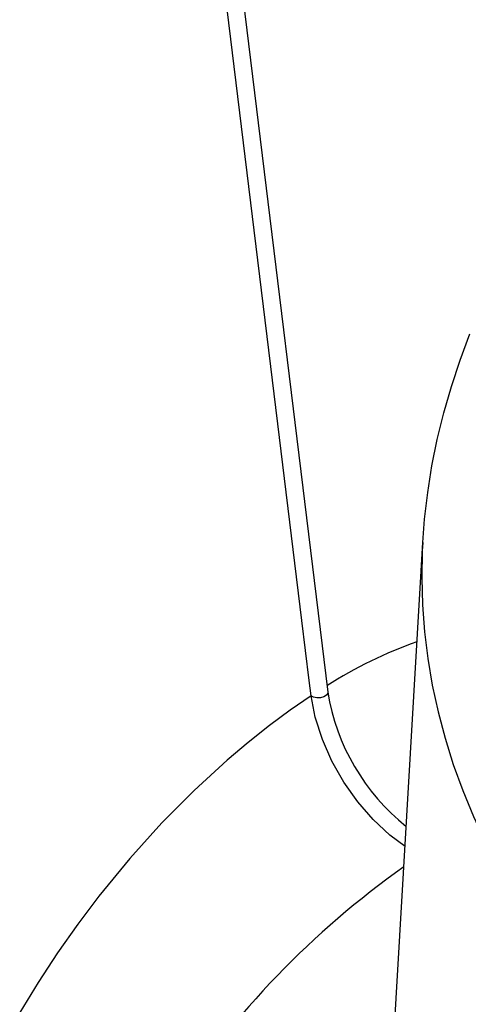
# Model space of a CAD drawing. Units: millimetres. Extents: x 107115 to 118942, y 70515 to 79841.
# Drawn here: x 115871 to 115933, y 71546 to 71684 of the extents above; entities that cross this region are included whole.
import ezdxf

# ---------------------------------------------------------------- set-up
doc = ezdxf.new("R2010")
doc.units = ezdxf.units.MM

# ---------------------------------------------------------------- blocks, each defined once
blk = doc.blocks.new('99710.30B - iso')
at = {"color": 0, "linetype": 'ByBlock', "lineweight": -2}
for p, q in [((-259.72, 1234.59), (-240.07, 1073.7)), ((-239.63, 873.76), (-226.83, 1094.56)), ((-242.38, 1073.19), (-242.38, 1073.18))]:
    blk.add_line(p, q, dxfattribs=at)
at = {"color": 0, "linetype": 'ByBlock', "lineweight": -2, "flags": 128}
for points in [[(-242.38, 1073.19), (-242.64, 1075.29), (-243.66, 1083.67), (-247.76, 1117.21), (-262.22, 1235.64)], [(-226.82, 1094.54), (-226.58, 1097.84), (-226.14, 1101.55), (-225.55, 1105.25), (-224.81, 1108.95), (-223.9, 1112.65), (-222.84, 1116.33), (-221.62, 1120.01), (-220.25, 1123.67)], [(-226.83, 1094.56), (-226.89, 1093.39), (-226.96, 1089.63), (-226.86, 1085.86), (-226.58, 1082.11), (-226.13, 1078.37), (-225.5, 1074.64), (-224.7, 1070.94), (-223.72, 1067.25), (-222.57, 1063.58), (-221.25, 1059.94), (-219.75, 1056.32), (-218.08, 1052.74), (-216.25, 1049.18), (-214.24, 1045.67), (-212.07, 1042.19), (-209.73, 1038.75), (-207.23, 1035.36), (-204.57, 1032.01), (-201.75, 1028.71)], [(-242.38, 1073.18), (-245.29, 1071.18), (-248.2, 1069.02), (-251.16, 1066.67), (-254.11, 1064.17), (-258.69, 1059.96), (-263.18, 1055.43), (-267.67, 1050.45), (-271.98, 1045.2), (-274.92, 1041.32), (-277.73, 1037.33), (-280.44, 1033.19), (-283, 1028.96)], [(-240.07, 1073.7), (-240.08, 1073.54), (-240.26, 1073.26), (-240.6, 1073.04), (-241.07, 1072.91), (-241.57, 1072.89), (-242.04, 1072.99), (-242.38, 1073.19)], [(-229.29, 1052.13), (-231.41, 1053.71), (-233.73, 1055.89), (-235.89, 1058.39), (-237.83, 1061.14), (-239.49, 1064.06), (-240.82, 1067.07), (-241.81, 1070.17), (-242.38, 1073.18), (-242.38, 1073.18), (-242.38, 1073.18)]]:
    blk.add_lwpolyline(points, dxfattribs=at)
at = {"color": 0, "linetype": 'ByBlock', "lineweight": -2}
for centre, radius, start, end in [((-207.36, 1023.2), 60.97, 109.4218, 122.5738), ((-210.3, 1078.51), 30.16, 189.1864, 231.3859), ((-156.66, 946.73), 125.78, 125.359, 146.6346)]:
    blk.add_arc(centre, radius, start, end, dxfattribs=at)

msp = doc.modelspace()

# ---------------------------------------------------------------- block references
at = {"linetype": 'ByBlock', "lineweight": -2}
msp.add_blockref('99710.30B - iso', (116153.84, 70516.1), dxfattribs=at)

doc.saveas('drawing.dxf')
